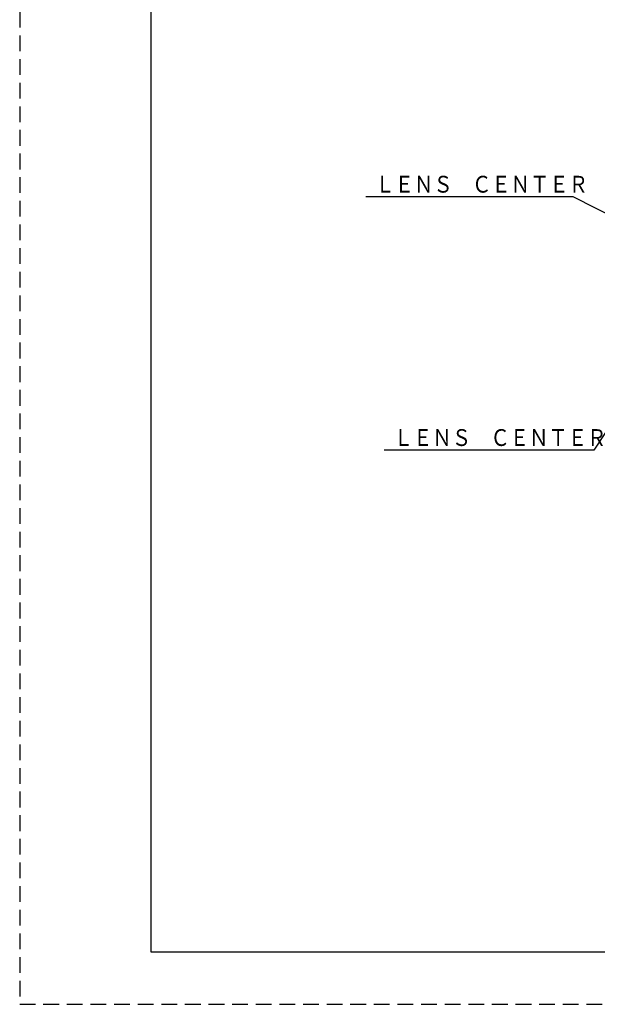
# Model space of a CAD drawing. Extents: x -160 to 260, y -170 to 127.
# Drawn here: x -160 to -50, y -170 to 18 of the extents above; entities that cross this region are included whole.
import ezdxf

# ---------------------------------------------------------------- set-up
doc = ezdxf.new("R2010")
doc.units = 0
doc.linetypes.add('HIDDEN', pattern=[4.5, 3, -1.5])
doc.layers.get('0').update_dxf_attribs({"linetype": 'CONTINUOUS'})
doc.layers.add('6', color=7, linetype='CONTINUOUS')
doc.styles.get("Standard").update_dxf_attribs({"font": 'txt', "bigfont": 'BIGFONT'})

# ---------------------------------------------------------------- blocks, each defined once
blk = doc.blocks.new('KOZU0003')
at = {"color": 7, "linetype": 'CONTINUOUS'}
for p, q in [((0, 0), (-10.88, -16.41)), ((0, 0), (-2.49, -1.95)), ((0, 0), (-0.82, -3.05)), ((-10.88, -16.41), (-50.81, -16.41))]:
    blk.add_line(p, q, dxfattribs=at)
at = {"color": 7, "linetype": 'CONTINUOUS', "width": 0.844095}
blk.add_text('ＬＥＮＳ\u3000ＣＥＮＴＥＲ', height=3.2, dxfattribs=at).set_placement((-48.98, -15.61))
blk = doc.blocks.new('KOZU0004')
at = {"color": 7, "linetype": 'CONTINUOUS'}
for p, q in [((-17.72, 8.93), (-57.21, 8.93)), ((0, 0), (-17.72, 8.93)), ((0, 0), (-2.23, 2.24)), ((0, 0), (-3.13, 0.46))]:
    blk.add_line(p, q, dxfattribs=at)
at = {"color": 7, "linetype": 'CONTINUOUS', "width": 0.844095}
blk.add_text('ＬＥＮＳ\u3000ＣＥＮＴＥＲ', height=3.2, dxfattribs=at).set_placement((-55.39, 9.73))

msp = doc.modelspace()

# ---------------------------------------------------------------- linework, layer by layer
at = {"layer": '6', "color": 7, "linetype": 'HIDDEN'}
for p, q in [((-160, 127), (-160, -170)), ((-160, -170), (260, -170))]:
    msp.add_line(p, q, dxfattribs=at)
at = {"layer": '6', "color": 7, "linetype": 'CONTINUOUS'}
for p, q in [((-135, 117), (-135, -160)), ((-135, 117), (-135, -160)), ((-135, -160), (250, -160))]:
    msp.add_line(p, q, dxfattribs=at)

# ---------------------------------------------------------------- block references
at = {"color": 7, "linetype": 'CONTINUOUS'}
for name, p in [('KOZU0004', (-36.833, -25.16)), ('KOZU0003', (-39.734, -48.063))]:
    msp.add_blockref(name, p, dxfattribs=at)

doc.saveas('drawing.dxf')
